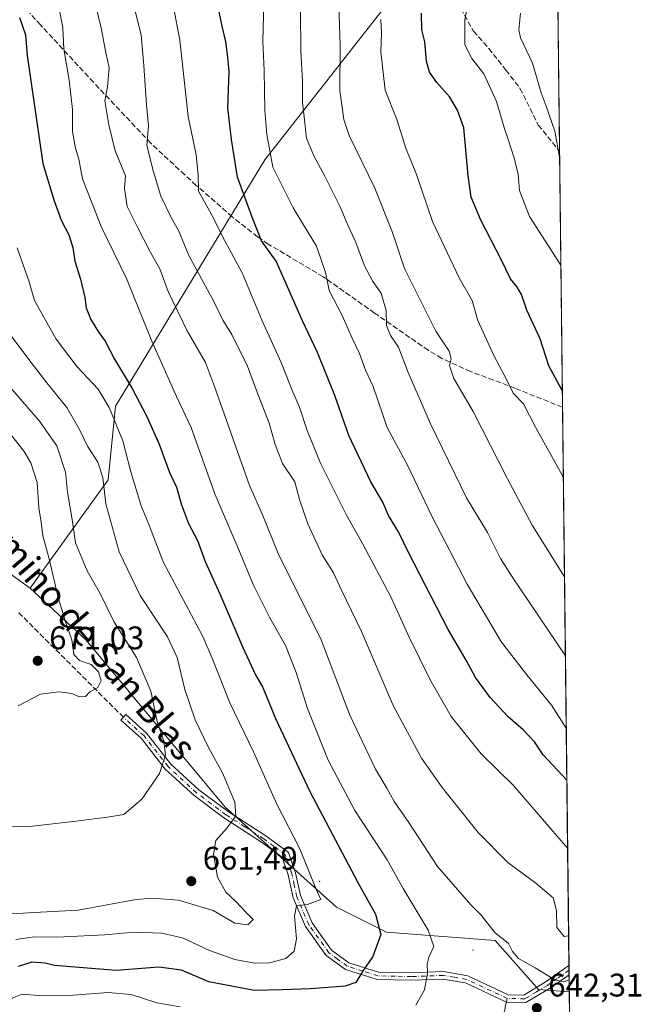
# Model space of a CAD drawing. Units: metres. Extents: x 576877 to 580333, y 4717291 to 4719643.
# Drawn here: x 580142 to 580333, y 4718159 to 4718461 of the extents above; entities that cross this region are included whole.
import ezdxf
from ezdxf.enums import TextEntityAlignment as Align

# ---------------------------------------------------------------- set-up
doc = ezdxf.new("R2010")
doc.units = ezdxf.units.M
doc.header["$MEASUREMENT"] = 0
doc.linetypes.add('DGN Style 3', pattern=[2.307223458686699, 1.648016756204785, -0.6592067024819142])
doc.linetypes.add('DGN Style 4', pattern=[2.6384748266838614, 1.318413404963828, -0.6592067024819142, 0.001648016756204785, -0.6592067024819142])
for name, color, linetype, lineweight in [('Arbolado forestal CxS', 92, 'Continuous', 0), ('Camino Cxs', 7, 'Continuous', 0), ('Camino eje', 30, 'DGN Style 4', 13), ('Centroide de Edificación ligera', 7, 'Continuous', 0), ('Comarca CxS', 21, 'Continuous', 0), ('Comunidad Autónoma CxS', 142, 'Continuous', 0), ('Curva de nivel maestra', 30, 'Continuous', 30), ('Curva de nivel normal', 30, 'Continuous', 0), ('Matorral CxS', 135, 'Continuous', 0), ('Municipio CxS', 4, 'Continuous', 0), ('Pastizal CxS', 92, 'Continuous', 0), ('Provincia CxS', 1, 'Continuous', 0), ('Punto de cota en terreno', 7, 'Continuous', 0), ('Rótulo de punto de cota en terreno', 7, 'Continuous', 0), ('Senda', 7, 'DGN Style 3', 0), ('Senda no paivmentada conexión', 7, 'DGN Style 3', 0), ('Texto cartográfico', 7, 'Continuous', 0)]:
    doc.layers.add(name, color=color, linetype=linetype, lineweight=lineweight)
doc.styles.add('Style-Arial', font='txt')

# ---------------------------------------------------------------- blocks, each defined once
blk = doc.blocks.new('5PATER')
at = {"layer": 'Pastizal CxS', "linetype": 'Continuous', "lineweight": 0}
h = blk.add_hatch(color=51, dxfattribs=at)
edge = h.paths.add_edge_path()
edge.add_ellipse((0, 0), major_axis=(-0.1095731443231308, -0.1110710700762829), ratio=0.9994222409660322, start_angle=0, end_angle=360)
blk = doc.blocks.new('*U17')
at = {"layer": 'Camino Cxs', "color": 7, "linetype": 'Continuous', "lineweight": 0}
for points in [[(580252.0500999996, 4718169.1801, 649.5911000000051), (580262.1101000002, 4718168.970100001, 647.417100000006), (580271.9600999998, 4718169.350099999, 645.2485000000015), (580279.4301000005, 4718168.0701, 643.436400000006), (580291.8101000004, 4718162.2601, 642.9342000000033), (580296.6401000004, 4718162.1501, 643.7899000000034), (580303.2100999998, 4718166.090100001, 643.8941000000051), (580310.4671, 4718171.208000001, 638.9762000000047), (580310.5000999998, 4718168.380100001, 640.3950999999943), (580304.4600999998, 4718164.170100001, 643.3723000000027), (580297.2500999998, 4718159.840100001, 643.2458000000044), (580291.2538999999, 4718159.984300001, 642.6189000000013), (580278.7401000002, 4718165.860099999, 643.3611999999994), (580271.8101000004, 4718167.040100001, 644.4196999999986), (580262.1300999997, 4718166.670100001, 646.5935000000027), (580251.6700999998, 4718166.9001, 648.7516000000032), (580241.8901000004, 4718169.960100001, 652.5103999999993), (580235.9901000002, 4718174.3301, 652.9018000000069), (580229.6401000004, 4718183.170100001, 654.4615999999951), (580225.8901000004, 4718191.9901, 655.6861000000063), (580224.3300999999, 4718199.0801, 656.9382000000041), (580222.4801000003, 4718204.4801, 657.1279000000068), (580216.1901000004, 4718209.110099999, 657.4925999999978), (580204.5800999999, 4718216.550100001, 660.9193999999989), (580195.4401000004, 4718223.350099999, 664.3812000000034), (580186.6201, 4718231.450099999, 665.366200000004), (580179.2100999998, 4718240.960100001, 667.8604999999952), (580173.0201000003, 4718246.540100001, 670.5295000000042), (580174.5601000004, 4718248.2501, 669.5198999999993), (580180.9001000002, 4718242.530099999, 667.1062999999995), (580188.3201000001, 4718233.0101, 664.7507999999943), (580196.9101, 4718225.120100001, 664.6781000000046), (580205.8800999997, 4718218.440099999, 660.5293999999994), (580217.4901000002, 4718211.0101, 657.3537000000069), (580224.4200999998, 4718205.9001, 656.4063000000025), (580226.5500999996, 4718199.700099999, 656.4309999999969), (580228.0800999999, 4718192.690099999, 655.5835999999981), (580231.6501000002, 4718184.300100001, 654.3678999999975), (580237.6401000004, 4718175.960100001, 653.3466999999946), (580242.9401000004, 4718172.040100001, 653.5319000000018)], [(580301.5459000003, 4718020.2553, 610.8524000000034), (580302.7119000005, 4718019.751499999, 610.423299999995), (580303.7993000001, 4718019.2049, 610.1533000000054), (580309.2600999996, 4718016.460100001, 609.224000000002), (580312.2901, 4718013.390100001, 608.1958000000013), (580312.3351999996, 4718009.596799999, 607.1184000000068), (580312.3300999999, 4718009.600099999, 607.1195000000008), (580307.8000999996, 4718014.450099999, 608.5972000000038), (580301.0701000001, 4718017.840100001, 610.130999999994), (580296.2500999998, 4718018.220100001, 611.2805999999982), (580285.8400999998, 4718017.600099999, 613.3215999999958), (580273.1700999998, 4718017.6801, 617.1628999999957), (580273.1901000004, 4718020.130100001, 617.4643000000069), (580285.7701000003, 4718020.050100001, 614.3842000000004), (580296.2801000001, 4718020.670100001, 612.4398999999976)]]:
    blk.add_polyline3d(points, close=True, dxfattribs=at)

msp = doc.modelspace()

# ---------------------------------------------------------------- linework, layer by layer
at = {"layer": 'Arbolado forestal CxS', "color": 92, "linetype": 'Continuous', "lineweight": 0}
for points in [[(579946.7556999996, 4718656.640699999, 728.6858999999968), (579948.0351, 4718653.860099999, 728.1500999999989), (579958.2547000004, 4718634.500299999, 724.6285000000062), (579967.5636999998, 4718617.419700001, 721.9064999999973), (579975.6139000002, 4718599.669500001, 719.3735000000015), (579985.6035000002, 4718577.6391, 715.3031999999948), (579993.6029000003, 4718551.5089, 712.5567000000011), (579998.8126999997, 4718537.5087, 710.306899999996), (580013.3021, 4718510.3685, 706.3920000000071), (580025.6913000002, 4718476.5681, 705.8375999999989), (580036.8907000005, 4718447.0779, 704.7543000000006), (580041.4704999998, 4718433.5777, 702.3650999999954), (580059.7597000003, 4718393.8073, 692.8747000000003), (580063.2901, 4718385.497300001, 691.4732999999978), (580063.2960999999, 4718385.484099999, 691.4749000000012), (580093.3517000005, 4718342.4485, 684.3647999999957), (580122.2133, 4718318.455900001, 677.5114999999934), (580125.9857000001, 4718300.6699, 675.4005000000034), (580145.1573000001, 4718287.014699999, 672.4278999999951)], [(580256.3161000004, 4718468.4549, 603.921100000007), (580217.1233000001, 4718418.477299999, 621.0647000000026), (580171.3923000004, 4718342.796499999, 654.1367000000029), (580169.0648999996, 4718320.252499999, 659.4186000000045), (580145.1573000001, 4718287.014699999, 672.4278999999951), (580125.9857000001, 4718300.6699, 675.4005000000034), (580122.2133, 4718318.455900001, 677.5114999999934), (580093.3517000005, 4718342.4485, 684.3647999999957), (580063.2960999999, 4718385.484099999, 691.4749000000012), (580063.2901, 4718385.497300001, 691.4732999999978), (580059.7597000003, 4718393.8073, 692.8747000000003), (580041.4704999998, 4718433.5777, 702.3650999999954), (580036.8907000005, 4718447.0779, 704.7543000000006), (580025.6913000002, 4718476.5681, 705.8375999999989)], [(580256.3161000004, 4718468.4549, 603.921100000007), (580217.1233000001, 4718418.477299999, 621.0647000000026), (580171.3923000004, 4718342.796499999, 654.1367000000029), (580169.0648999996, 4718320.252499999, 659.4186000000045), (580145.1573000001, 4718287.014699999, 672.4278999999951)]]:
    msp.add_polyline3d(points, dxfattribs=at)
at = {"layer": 'Camino Cxs', "color": 7, "linetype": 'Continuous', "lineweight": 0, "extrusion": (-0.005201022806166981, 0.4483979331022522, 0.8938189094841291), "elevation": 2113171.138770525, "flags": 128}
msp.add_lwpolyline([(-634994.4010339463, -4210604.474715702), (-634994.4010339463, -4210601.310774786)], dxfattribs=at)
at = {"layer": 'Camino Cxs', "color": 7, "linetype": 'Continuous', "lineweight": 0}
for points in [[(580310.4999000002, 4718168.380100001, 640.3950999999943), (580304.4600999998, 4718164.170100001, 643.3723000000027), (580297.2500999998, 4718159.840100001, 643.2458000000044), (580291.2538999999, 4718159.984300001, 642.6189000000013), (580278.7401000002, 4718165.860099999, 643.3611999999994), (580271.8101000004, 4718167.040100001, 644.4196999999986), (580262.1300999997, 4718166.670100001, 646.5935000000027), (580251.6700999998, 4718166.9001, 648.7516000000032), (580241.8901000004, 4718169.960100001, 652.5103999999993), (580235.9901000002, 4718174.3301, 652.9018000000069), (580229.6401000004, 4718183.170100001, 654.4615999999951), (580225.8901000004, 4718191.9901, 655.6861000000063), (580224.3300999999, 4718199.0801, 656.9382000000041), (580222.4801000003, 4718204.4801, 657.1279000000068), (580216.1901000004, 4718209.110099999, 657.4925999999978), (580204.5800999999, 4718216.550100001, 660.9193999999989), (580195.4401000004, 4718223.350099999, 664.3812000000034), (580186.6201, 4718231.450099999, 665.366200000004), (580179.2100999998, 4718240.960100001, 667.8604999999952), (580173.0201000003, 4718246.540100001, 670.5295000000042), (580174.5601000004, 4718248.2501, 669.5198999999993), (580180.9001000002, 4718242.530099999, 667.1062999999995), (580188.3201000001, 4718233.0101, 664.7507999999943), (580196.9101, 4718225.120100001, 664.6781000000046), (580205.8800999997, 4718218.440099999, 660.5293999999994), (580217.4901000002, 4718211.0101, 657.3537000000069), (580224.4200999998, 4718205.9001, 656.4063000000025), (580226.5500999996, 4718199.700099999, 656.4309999999969), (580228.0800999999, 4718192.690099999, 655.5835999999981), (580231.6501000002, 4718184.300100001, 654.3678999999975), (580237.6401000004, 4718175.960100001, 653.3466999999946), (580242.9401000004, 4718172.040100001, 653.5319000000018), (580252.0500999996, 4718169.1801, 649.5911000000051)], [(580252.0500999996, 4718169.1801, 649.5911000000051), (580262.1101000002, 4718168.970100001, 647.417100000006), (580271.9600999998, 4718169.350099999, 645.2485000000015), (580279.4301000005, 4718168.0701, 643.436400000006), (580291.8101000004, 4718162.2601, 642.9342000000033), (580296.6401000004, 4718162.1501, 643.7899000000034), (580303.2100999998, 4718166.090100001, 643.8941000000051), (580310.4671, 4718171.207900001, 638.9762999999948)]]:
    msp.add_polyline3d(points, dxfattribs=at)
at = {"layer": 'Camino eje', "color": 30, "linetype": 'DGN Style 4', "lineweight": 13}
for points in [[(580291.5401, 4718161.120100001, 642.7752999999939), (580279.0850999998, 4718166.965100001, 643.4156999999977), (580275.3501000004, 4718167.6051, 643.9520000000048), (580271.8850999996, 4718168.1951, 644.7829999999958), (580262.1201, 4718167.8201, 646.8209000000061), (580257.0900999998, 4718167.925100001, 648.5948000000062), (580251.8601000002, 4718168.040100001, 649.023199999996), (580247.3051000005, 4718169.470100001, 650.7880000000005), (580242.4151, 4718171.0001, 653.1420999999973), (580239.4650999998, 4718173.1851, 653.0348999999987), (580236.8151000004, 4718175.145099999, 653.1000000000058), (580230.6451000003, 4718183.735099999, 654.4054999999935), (580226.9851000002, 4718192.340100001, 655.6273999999976), (580226.2050999999, 4718195.8851, 656.3200999999972), (580225.4401000004, 4718199.390100001, 656.6913000000059), (580224.5151000004, 4718202.090100001, 656.8521000000037), (580223.4501, 4718205.190099999, 656.7657999999938), (580219.9851000002, 4718207.745100001, 656.8974000000017), (580216.8400999998, 4718210.0601, 657.422900000005), (580211.0351, 4718213.7751, 659.0966999999946), (580205.2301000003, 4718217.495100001, 660.6996999999974), (580200.7451, 4718220.835100001, 662.1448999999993), (580196.1750999996, 4718224.235099999, 664.5124999999971), (580187.4700999996, 4718232.2301, 664.9419000000053), (580180.0551000005, 4718241.745100001, 667.4673999999941), (580173.7901, 4718247.395099999, 669.9658999999956)], [(580310.4834000003, 4718169.7939, 639.6849999999977), (580306.8551000003, 4718167.235099999, 641.380999999994), (580303.8350999998, 4718165.130100001, 643.5883000000031), (580300.5500999996, 4718163.1601, 644.1147999999957), (580296.9451000001, 4718160.995100001, 643.5285000000003), (580291.5401, 4718161.120100001, 642.7752999999939)]]:
    msp.add_polyline3d(points, dxfattribs=at)
at = {"layer": 'Centroide de Edificación ligera', "color": 7, "linetype": 'Continuous', "lineweight": 0}
for p in [(580185, 4718249, 665.5350000000036), (580234, 4718197, 654.3494999999966), (580281, 4718176, 644.0550999999978)]:
    msp.add_point(p, dxfattribs=at)
at = {"layer": 'Comarca CxS', "color": 21, "linetype": 'Continuous', "lineweight": 0, "flags": 128}
msp.add_lwpolyline([(579221.740576294, 4717317.626490691), (576902.280000579, 4717291.329982792), (576892.5185902076, 4718172.722092142), (576880.7835002692, 4719232.324678169), (576876.6600005792, 4719604.649982771), (578642.6998059553, 4719624.652892071), (580293.4500006052, 4719643.349982771), (580301.451935123, 4718951.104842116), (580317.1208768382, 4717595.589030537), (580320.1900006047, 4717330.079982796)], close=True, dxfattribs=at)
at = {"layer": 'Comunidad Autónoma CxS', "color": 142, "linetype": 'Continuous', "lineweight": 0, "flags": 128}
msp.add_lwpolyline([(579221.740576294, 4717317.626490691), (576902.280000579, 4717291.329982792), (576892.5185902076, 4718172.722092142), (576880.7835002692, 4719232.324678169), (576876.6600005792, 4719604.649982771), (578642.6998059553, 4719624.652892071), (580293.4500006052, 4719643.349982771), (580301.451935123, 4718951.104842116), (580317.1208768382, 4717595.589030537), (580320.1900006047, 4717330.079982796)], close=True, dxfattribs=at)
at = {"layer": 'Curva de nivel maestra', "color": 30, "linetype": 'Continuous', "lineweight": 30, "flags": 128}
for points, elevation in [([(580309.8096000003, 4718228.082000001), (580302.5, 4718235.9001), (580299.8799999999, 4718239.850099999), (580296.4299999997, 4718243.550100001), (580291.7800000003, 4718247.5601), (580286.3200000003, 4718253.440099999), (580281.7400000002, 4718259.5801), (580278.9199999999, 4718264.860099999), (580273.3700000001, 4718274.360099999), (580261.2000000002, 4718297.9801), (580258.1799999997, 4718304.290100001), (580255.0800000001, 4718309.280099999), (580253.3300000001, 4718313.440099999), (580249.7100000001, 4718319.670100001), (580242.9199999999, 4718333.8101), (580238.6500000004, 4718346.130100001), (580233.3399999999, 4718359.290100001), (580228.7000000002, 4718368.9801), (580220.6600000003, 4718387.390100001), (580216.0999999996, 4718393.620100001), (580213.2800000003, 4718400.800100001), (580208.7599999999, 4718413.090100001), (580206.9900000002, 4718424.720100001), (580205.8600000005, 4718434.390100001), (580206.2199999997, 4718445.610099999), (580205.75, 4718450.800100001), (580205.25, 4718454.670100001), (580204.0300000003, 4718459.460100001), (580202.3899999997, 4718467.8101)], 625), ([(580308.4271999998, 4718347.6779), (580304.29, 4718355.2401), (580301.6100000005, 4718363.470100001), (580297.5, 4718372.3301), (580295.9500000002, 4718377.110099999), (580294.4800000004, 4718379.600099999), (580292.4800000004, 4718381.880100001), (580289.7100000001, 4718387.8201), (580283.3799999999, 4718399.880100001), (580280.4600000001, 4718406.970100001), (580279.54, 4718413.6501), (580278.1900000004, 4718428.280099999), (580276.29, 4718433.720100001), (580273.9500000002, 4718437.710100001), (580269.9299999997, 4718442.170100001), (580267.6500000004, 4718445.3101), (580266.7599999999, 4718448.6601), (580266.2000000002, 4718454.600099999), (580265.3499999996, 4718458.3101), (580265.2100000001, 4718463.460100001)], 600), ([(580141.9299999997, 4718462.0601), (580143.7300000004, 4718456.8201), (580144.2999999998, 4718450.4801), (580149.0800000001, 4718417.2601), (580152.4100000003, 4718406.170100001), (580154.6399999997, 4718399.890100001), (580157.0300000003, 4718395.440099999), (580158.2800000003, 4718391.540100001), (580158.8799999999, 4718387.300100001), (580160.6600000003, 4718381.780099999), (580161.9000000004, 4718376.1601), (580162.3099999996, 4718373.0701), (580163.79, 4718369.4001), (580166.0199999996, 4718365.720100001), (580168.2000000002, 4718362.780099999), (580171.04, 4718357.280099999), (580176.4199999999, 4718348.300100001), (580180.8899999997, 4718339.9101), (580184.7199999997, 4718331.140100001), (580187.9100000003, 4718322.460100001), (580190.1200000001, 4718318.040100001), (580191.5999999996, 4718312.5701), (580193.7000000002, 4718306.800100001), (580196.5, 4718301.5801), (580198.8399999999, 4718295.140100001), (580203.3799999999, 4718285.2401), (580210.4100000003, 4718268.790100001), (580214.29, 4718260.4001), (580216.5199999996, 4718256.4901), (580220.4299999997, 4718246.9801), (580231, 4718224.6501), (580245.6500000004, 4718196.640100001), (580251.0700000003, 4718186.9901), (580252.7199999997, 4718180.720100001), (580250.2699999996, 4718173.9901), (580247.1299999999, 4718169.4101), (580245.1200000001, 4718166.0101), (580241.7999999998, 4718164.880100001), (580231.2199999997, 4718164.050100001), (580222.5300000003, 4718163.700099999), (580213.9000000004, 4718163.530099999), (580200.0300000003, 4718166.220100001), (580191.5999999996, 4718169.780099999), (580184.7000000002, 4718170.690099999), (580171.5899999999, 4718169.640100001), (580152.6299999999, 4718171.2601), (580149.8099999996, 4718171.970100001), (580145.6799999997, 4718172.2501), (580141.4800000004, 4718170.920100001)], 650)]:
    msp.add_lwpolyline(points, dxfattribs=dict(at, elevation=elevation))
at = {"layer": 'Curva de nivel normal', "color": 30, "linetype": 'Continuous', "lineweight": 0, "flags": 128}
for points, elevation in [([(580310.5171999997, 4718166.8685), (580308.9299999997, 4718166.2501), (580306.0800000001, 4718166.790100001), (580300.0700000003, 4718170.540100001), (580294.9400000004, 4718173.3301), (580293.1799999997, 4718175.4901), (580291.9400000004, 4718177.940099999), (580287.7599999999, 4718181.380100001), (580283.5099999999, 4718186.6801), (580280.4000000004, 4718189.870100001), (580270.0999999996, 4718201.5601), (580261.29, 4718215.0801), (580256.79, 4718221.5701), (580254.5599999996, 4718225.590100001), (580251.0899999999, 4718231.460100001), (580243.2699999996, 4718247.9901), (580234.4699999997, 4718271.130100001), (580221.2999999998, 4718297.630100001), (580216.4199999999, 4718309.4801), (580212.4400000004, 4718318.4801), (580201.7400000002, 4718348.870100001), (580198.9699999997, 4718356.220100001), (580193.3499999996, 4718366.0101), (580187.5199999996, 4718378.0601), (580184.9900000002, 4718385.020099999), (580182.0300000003, 4718390.1601), (580177.9800000004, 4718397.960100001), (580174.9699999997, 4718404.120100001), (580174.0700000003, 4718409.7601), (580174.4699999997, 4718413.5601), (580171.2100000001, 4718421.1601), (580169.2699999996, 4718429.130100001), (580168.0999999996, 4718436.5001), (580168.8600000005, 4718440.8201), (580169.4400000004, 4718446.800100001), (580168.4400000004, 4718451.2601), (580166.9800000004, 4718458.920100001), (580162.1399999997, 4718478.6501)], 640), ([(580151.7300000004, 4718477.370100001), (580155.25, 4718458.9801), (580155.4600000001, 4718452.4801), (580157.1900000004, 4718442.850099999), (580158.1200000001, 4718433.880100001), (580158.1699999999, 4718427.130100001), (580159.0700000003, 4718421.970100001), (580160.0999999996, 4718418.6601), (580161.25, 4718412.590100001), (580166.9100000003, 4718398.0001), (580174.7599999999, 4718382.0701), (580182.5499999998, 4718362.770099999), (580190.0800000001, 4718345.840100001), (580194.5700000003, 4718336.340100001), (580201.8300000001, 4718315.9801), (580209.1699999999, 4718298.800100001), (580213.6200000001, 4718288.110099999), (580218.5700000003, 4718278.0801), (580223.4699999997, 4718269.450099999), (580226.8200000003, 4718261.0801), (580230.2300000004, 4718250.110099999), (580236.5599999996, 4718234.210100001), (580244.79, 4718218.780099999), (580254.7199999997, 4718203.690099999), (580259.5800000001, 4718194.850099999), (580267.2599999999, 4718182.020099999), (580269, 4718177.0801), (580267.4900000002, 4718173.8201), (580266.9299999997, 4718171.7401), (580267.0300000003, 4718168.8201), (580266.1900000004, 4718163.7401), (580263.4699999997, 4718159.0601)], 645), ([(580310.0508000003, 4718207.215299999), (580293.4699999997, 4718226.4001), (580283.5, 4718236.120100001), (580274.3200000003, 4718247.640100001), (580267.79, 4718259.100099999), (580261.4199999999, 4718271.9301), (580255.7599999999, 4718284.530099999), (580247.25, 4718300.4901), (580242.0999999996, 4718309.590100001), (580234.2699999996, 4718325.4001), (580230.1100000005, 4718335.340100001), (580227.8499999996, 4718342.4901), (580225.4900000002, 4718348.0001), (580222.1799999997, 4718356.2401), (580216.3499999996, 4718369.040100001), (580210.2100000001, 4718383.800100001), (580204.8499999996, 4718393.600099999), (580200.6699999999, 4718401.840100001), (580196.8300000001, 4718408.8301), (580196.7100000001, 4718413.720100001), (580196.1100000005, 4718419.920100001), (580193.6699999999, 4718431.720100001), (580191.1100000005, 4718455.200099999), (580187.25, 4718475.670100001)], 630), ([(580307.9833000004, 4718386.081599999), (580298.4000000004, 4718401.0601), (580295.3300000001, 4718409.020099999), (580294.8499999996, 4718413.920100001), (580293.7000000002, 4718419.090100001), (580290.5499999998, 4718428.390100001), (580288.1900000004, 4718436.380100001), (580284.3600000005, 4718444.8101), (580280.6600000003, 4718449.5101), (580278.5300000003, 4718453.7301), (580278.4699999997, 4718461.390100001), (580281.1600000003, 4718475.390100001)], 595), ([(580310.3622000003, 4718180.279999999), (580308.9900000002, 4718180.110099999), (580306.7800000003, 4718182.870100001), (580306.5899999999, 4718188.090100001), (580305.6500000004, 4718191.970100001), (580300.3399999999, 4718196.460100001), (580291.7300000004, 4718202.850099999), (580282.5899999999, 4718212.0101), (580271.5199999996, 4718225.8301), (580265.2199999997, 4718234.850099999), (580256.54, 4718250.9901), (580246.7699999996, 4718273.7301), (580240.6600000003, 4718286.360099999), (580238.2000000002, 4718291.710100001), (580234.7400000002, 4718297.2601), (580230.3099999996, 4718306.720100001), (580227.8200000003, 4718314.210100001), (580226.3300000001, 4718319.5801), (580222.6299999999, 4718325.270099999), (580220.3099999996, 4718331.0801), (580218.5199999996, 4718337.620100001), (580214.5800000001, 4718347.6801), (580211.8200000003, 4718355.100099999), (580207, 4718364.840100001), (580204.3300000001, 4718369.280099999), (580201.5199999996, 4718374.9301), (580193.8600000005, 4718389.110099999), (580190.7000000002, 4718396.780099999), (580188.4500000002, 4718400.700099999), (580185.2800000003, 4718407.3101), (580183.0499999998, 4718414.7501), (580180.9199999999, 4718422.850099999), (580181.5, 4718428.880100001), (580180.8700000001, 4718435.280099999), (580180.0599999996, 4718447.4001), (580179.2599999999, 4718456.6801), (580176.1500000004, 4718469.140100001)], 635), ([(580309.6254000004, 4718244.017100001), (580305.0599999996, 4718251.050100001), (580297.5700000003, 4718260.4001), (580289.7599999999, 4718270.4001), (580279.2800000003, 4718288.2301), (580268.5099999999, 4718308.890100001), (580261.0300000003, 4718324.5701), (580254.6600000003, 4718336.300100001), (580250.4000000004, 4718348.840100001), (580248.0899999999, 4718353.870100001), (580246.2199999997, 4718359.0001), (580243.9299999997, 4718363.700099999), (580240.8399999999, 4718370.620100001), (580236.8600000005, 4718378.300100001), (580235.7599999999, 4718383.860099999), (580233.0499999998, 4718391.940099999), (580225.8099999996, 4718403.7301), (580219.6699999999, 4718416.1801), (580217.7300000004, 4718426.170100001), (580217.1399999997, 4718433.520099999), (580216.9900000002, 4718445.850099999), (580216.5999999996, 4718454.880100001), (580216.8499999996, 4718466.5801)], 620), ([(580309.369, 4718266.202299999), (580293.04, 4718290.4901), (580289.4299999997, 4718296.1501), (580285.5199999996, 4718304.120100001), (580279, 4718314.770099999), (580267.9900000002, 4718337.4101), (580261.1100000005, 4718353.220100001), (580258.1799999997, 4718360.940099999), (580255.7599999999, 4718364.520099999), (580254.5, 4718367.610099999), (580254.4100000003, 4718372.190099999), (580252.8300000001, 4718377.4901), (580250.3200000003, 4718381.0701), (580247.7599999999, 4718385.950099999), (580245.0599999996, 4718393.020099999), (580242.4000000004, 4718398.9001), (580240.1399999997, 4718404.1801), (580235.5800000001, 4718413.390100001), (580232.2400000002, 4718419.670100001), (580229.9600000001, 4718425.0601), (580229.1900000004, 4718431.5801), (580228.7400000002, 4718436.0001), (580228.7100000001, 4718442.5001), (580228.1600000003, 4718451.860099999), (580228.1500000004, 4718464.1601)], 615), ([(580309.0881000003, 4718290.503699999), (580299.1799999997, 4718306.3101), (580291.5899999999, 4718320.520099999), (580281.0800000001, 4718341.190099999), (580275.0999999996, 4718351.3301), (580273.79, 4718355.3201), (580274.3499999996, 4718357.4001), (580273.6799999997, 4718359.7601), (580269.6299999999, 4718365.9101), (580259.9900000002, 4718385.090100001), (580256.3200000003, 4718396.1601), (580250.9500000002, 4718409.700099999), (580243.0599999996, 4718425.940099999), (580241.4400000004, 4718430.7601), (580240.1399999997, 4718439.6801), (580240.2999999998, 4718453.520099999), (580239.9000000004, 4718466.0701)], 610), ([(580295.5599999996, 4718463.460100001), (580295.0800000001, 4718458.370100001), (580295.5899999999, 4718455.9101), (580299.3200000003, 4718448.090100001), (580301.8899999997, 4718438.9901), (580303.5, 4718434.890100001), (580306.0800000001, 4718427.280099999), (580307.6003999999, 4718419.207000001)], 590), ([(580308.7361000003, 4718320.9571), (580300.1600000003, 4718336.370100001), (580296.4800000004, 4718343.590100001), (580293.2999999998, 4718346.860099999), (580291.0599999996, 4718351.4001), (580287.3499999996, 4718358.590100001), (580282.4600000001, 4718369.1601), (580280.7599999999, 4718375.2601), (580276.7999999998, 4718382.2601), (580268.5999999996, 4718399.530099999), (580263.7000000002, 4718413.920100001), (580260.4699999997, 4718422.020099999), (580257.6600000003, 4718430.7601), (580254.0800000001, 4718439.8201), (580252.7300000004, 4718451.590100001), (580252.9800000004, 4718457.420100001), (580252.79, 4718461.530099999)], 605), ([(580141.1900000004, 4718391.380100001), (580144.8899999997, 4718381.030099999), (580146.5300000003, 4718375.300100001), (580153.1100000005, 4718363.450099999), (580159.5599999996, 4718354.890100001), (580166.0199999996, 4718348.020099999), (580169.4600000001, 4718342.450099999), (580173.6399999997, 4718332.1801), (580176.0599999996, 4718322.7401), (580179.1200000001, 4718312.5801), (580181.7999999998, 4718306.050100001), (580186.0199999996, 4718295.120100001), (580198.1200000001, 4718272.200099999), (580201.0300000003, 4718265.5001), (580206.4400000004, 4718251.770099999), (580213.7000000002, 4718236.8301), (580220.8899999997, 4718220.7501), (580227.9000000004, 4718207.020099999), (580232.8200000003, 4718194.890100001), (580234.3899999997, 4718191.4801), (580230.29, 4718189.890100001), (580226.9199999999, 4718189.5101), (580226.2999999998, 4718186.340100001), (580226.9299999997, 4718179.420100001), (580226.1600000003, 4718175.590100001), (580223.6299999999, 4718173.390100001), (580218.6299999999, 4718172.0601), (580213.9699999997, 4718171.960100001), (580207.9800000004, 4718173.0801), (580200.1900000004, 4718175.860099999), (580191.9400000004, 4718179.690099999), (580185.5, 4718181.1601), (580177.1299999999, 4718181.420100001), (580168.0599999996, 4718180.6601), (580153.3099999996, 4718179.960100001), (580146.5300000003, 4718179.9801), (580140.7599999999, 4718179.2401)], 655), ([(580134.3600000005, 4718186.800100001), (580146.4100000003, 4718187.4801), (580159.9000000004, 4718188.1801), (580177.7100000001, 4718191.450099999), (580182.6200000001, 4718191.890100001), (580190.6799999997, 4718191.270099999), (580201.3499999996, 4718188.0601), (580207.9699999997, 4718184.210100001), (580211.9699999997, 4718183.720100001), (580213.5499999998, 4718185.3101), (580211.5599999996, 4718187.3301), (580208.2300000004, 4718190.850099999), (580205.25, 4718193.7301), (580202.6900000004, 4718198.3101), (580201.4000000004, 4718205.3301), (580202.0999999996, 4718209.550100001), (580205.6100000005, 4718213.4101), (580208.2800000003, 4718217.1601), (580207.9800000004, 4718221.350099999), (580204.1799999997, 4718230.340100001), (580199.9600000001, 4718237.920100001), (580195.7999999998, 4718246.590100001), (580192.6299999999, 4718255.920100001), (580190.2999999998, 4718265.700099999), (580187.2800000003, 4718272.040100001), (580178.9400000004, 4718284.700099999), (580172.4800000004, 4718298.200099999), (580168.3499999996, 4718312.880100001), (580167.4600000001, 4718320.960100001), (580165.9600000001, 4718325.690099999), (580162.7199999997, 4718330.540100001), (580160.3399999999, 4718335.720100001), (580156.3899999997, 4718342.420100001), (580150.25, 4718350.020099999), (580145.5300000003, 4718356.2501), (580138.9800000004, 4718364.890100001)], 660), ([(580137.6200000001, 4718350.340100001), (580148.0199999996, 4718338.2501), (580153.3200000003, 4718330.6601), (580155.9900000002, 4718322.5701), (580156.6600000003, 4718316.4301), (580158.0199999996, 4718308.120100001), (580159.0999999996, 4718300.870100001), (580162.6500000004, 4718292.290100001), (580166.79, 4718285.120100001), (580170.8399999999, 4718276.7301), (580177.75, 4718265.7401), (580182.1699999999, 4718255.4101), (580184.1299999999, 4718246.110099999), (580186.2000000002, 4718240.040100001), (580186.7400000002, 4718235.7401), (580184.8700000001, 4718230.1501), (580179.4699999997, 4718222.280099999), (580173.9100000003, 4718217.550100001), (580168.9500000002, 4718216.7301), (580159.2199999997, 4718215.5001), (580144.1699999999, 4718213.770099999), (580129.29, 4718214.4001)], 665), ([(580141.5300000003, 4718250.880100001), (580148.3600000005, 4718254.4301), (580153.9699999997, 4718255.210100001), (580157.9699999997, 4718254.6601), (580160.2999999998, 4718253.640100001), (580162.1100000005, 4718253.7401), (580163.5300000003, 4718255.220100001), (580165.9400000004, 4718256.4901), (580166.9600000001, 4718258.550100001), (580166.1299999999, 4718261.300100001), (580163.8799999999, 4718263.5601), (580160.2699999996, 4718264.840100001), (580158.5499999998, 4718266.600099999), (580158.0099999999, 4718271.1801), (580156.25, 4718276.0101), (580153.7699999996, 4718284.100099999), (580151.04, 4718295.9901), (580149.0199999996, 4718303.0701), (580148.5599999996, 4718307.300100001), (580147.8799999999, 4718311.6501), (580147.29, 4718319.4001), (580145.3799999999, 4718325.4301), (580143.2999999998, 4718328.970100001), (580133.3700000001, 4718341.4101)], 670), ([(580191.1799999997, 4718158.5601), (580184.0199999996, 4718159.800100001), (580176.1799999997, 4718162.300100001), (580169.0800000001, 4718162.940099999), (580158.3600000005, 4718162.120100001), (580147.9699999997, 4718162.030099999), (580142.7199999997, 4718162.370100001), (580139.6799999997, 4718161.2401), (580134.8300000001, 4718158.0001)], 645)]:
    msp.add_lwpolyline(points, dxfattribs=dict(at, elevation=elevation))
at = {"layer": 'Matorral CxS', "color": 135, "linetype": 'Continuous', "lineweight": 0, "extrusion": (-0.0001721310869054464, 0.01489138839390497, 0.9998891023121469), "elevation": 70753.84612483362, "flags": 128}
msp.add_lwpolyline([(580305.604804389, 4718069.375478012), (580307.6714627084, 4717890.604755402)], dxfattribs=at)
at = {"layer": 'Matorral CxS', "color": 135, "linetype": 'Continuous', "lineweight": 0, "extrusion": (-0.001567614731406499, 0.1356075624928794, 0.9907613898304645), "elevation": 639528.3937264135, "flags": 128}
msp.add_lwpolyline([(-634809.8098786394, -4667791.211872994), (-634809.8098786394, -4667711.900799132)], dxfattribs=at)
at = {"layer": 'Matorral CxS', "color": 135, "linetype": 'Continuous', "lineweight": 0, "extrusion": (-0.002444004420121649, 0.2114280418354156, 0.9773905104757444), "elevation": 996758.7769353237, "flags": 128}
msp.add_lwpolyline([(-634807.8003430228, -4604672.132431183), (-634807.8003430228, -4604496.844311001)], dxfattribs=at)
at = {"layer": 'Matorral CxS', "color": 135, "linetype": 'Continuous', "lineweight": 0, "extrusion": (-0.00377883522160254, 0.3278081541375675, 0.9447367540671258), "elevation": 1545064.629818552, "flags": 128}
msp.add_lwpolyline([(-634657.4034843266, -4450605.066946527), (-634657.4034843264, -4450603.570133853)], dxfattribs=at)
at = {"layer": 'Matorral CxS', "color": 135, "linetype": 'Continuous', "lineweight": 0, "extrusion": (-0.00380579660701781, 0.3280875127322759, 0.9446396666990726), "elevation": 1546366.983159281, "flags": 128}
msp.add_lwpolyline([(-634998.265548997, -4450102.608339121), (-634998.265548997, -4450101.111583092)], dxfattribs=at)
at = {"layer": 'Matorral CxS', "color": 135, "linetype": 'Continuous', "lineweight": 0, "extrusion": (-0.004451029776172442, 0.3856780835848575, 0.9226226770333815), "elevation": 1817700.494383835, "flags": 128}
msp.add_lwpolyline([(-634719.6226384775, -4346374.289050919), (-634719.6226384775, -4346368.559783565)], dxfattribs=at)
at = {"layer": 'Matorral CxS', "color": 135, "linetype": 'Continuous', "lineweight": 0, "extrusion": (-0.004355718227534876, 0.3766454674361258, 0.9263472456797963), "elevation": 1775140.835859856, "flags": 128}
msp.add_lwpolyline([(-634831.3304018582, -4363907.416401454), (-634831.3304018582, -4363901.357792998)], dxfattribs=at)
at = {"layer": 'Matorral CxS', "color": 135, "linetype": 'Continuous', "lineweight": 0}
for points in [[(580304.2516999999, 4718708.8946, 582.9180999999953), (580310.5608999999, 4718163.094500001, 640.9701999999961), (580301.1325000003, 4718163.8301, 640.7884000000049), (580287.7773000002, 4718178.867900001, 640.0697999999975), (580254.5000999998, 4718181.4279, 649.5519999999962), (580239.1413000004, 4718189.1077, 653.8901000000042), (580205.0116999998, 4718219.825300001, 660.9603999999963), (580162.3497000001, 4718271.022299999, 668.6750999999931), (580145.1573000001, 4718287.014699999, 672.4278999999951), (580169.0648999996, 4718320.252499999, 659.4186000000045), (580171.3923000004, 4718342.796499999, 654.1367000000029), (580217.1233000001, 4718418.477299999, 621.0647000000026), (580256.3161000004, 4718468.4549, 603.921100000007)], [(579946.7556999996, 4718656.640699999, 728.6858999999968), (579948.0351, 4718653.860099999, 728.1500999999989), (579958.2547000004, 4718634.500299999, 724.6285000000062), (579967.5636999998, 4718617.419700001, 721.9064999999973), (579975.6139000002, 4718599.669500001, 719.3735000000015), (579985.6035000002, 4718577.6391, 715.3031999999948), (579993.6029000003, 4718551.5089, 712.5567000000011), (579998.8126999997, 4718537.5087, 710.306899999996), (580013.3021, 4718510.3685, 706.3920000000071), (580025.6913000002, 4718476.5681, 705.8375999999989), (580036.8907000005, 4718447.0779, 704.7543000000006), (580041.4704999998, 4718433.5777, 702.3650999999954), (580059.7597000003, 4718393.8073, 692.8747000000003), (580063.2901, 4718385.497300001, 691.4732999999978), (580063.2960999999, 4718385.484099999, 691.4749000000012), (580093.3517000005, 4718342.4485, 684.3647999999957), (580122.2133, 4718318.455900001, 677.5114999999934), (580125.9857000001, 4718300.6699, 675.4005000000034), (580145.1573000001, 4718287.014699999, 672.4278999999951)], [(580025.6913000002, 4718476.5681, 705.8375999999989), (580036.8907000005, 4718447.0779, 704.7543000000006), (580041.4704999998, 4718433.5777, 702.3650999999954), (580059.7597000003, 4718393.8073, 692.8747000000003), (580063.2901, 4718385.497300001, 691.4732999999978), (580063.2960999999, 4718385.484099999, 691.4749000000012), (580093.3517000005, 4718342.4485, 684.3647999999957), (580122.2133, 4718318.455900001, 677.5114999999934), (580125.9857000001, 4718300.6699, 675.4005000000034), (580145.1573000001, 4718287.014699999, 672.4278999999951), (580162.3497000001, 4718271.022299999, 668.6750999999931), (580205.0116999998, 4718219.825300001, 660.9603999999963), (580239.1413000004, 4718189.1077, 653.8901000000042), (580254.5000999998, 4718181.4279, 649.5519999999962), (580287.7773000002, 4718178.867900001, 640.0697999999975), (580301.1325000003, 4718163.8301, 640.7884000000049), (580310.5608999999, 4718163.094500001, 640.9701999999961), (580310.8839999996, 4718135.138, 638.7473000000027)], [(580256.3161000004, 4718468.4549, 603.921100000007), (580217.1233000001, 4718418.477299999, 621.0647000000026), (580171.3923000004, 4718342.796499999, 654.1367000000029), (580169.0648999996, 4718320.252499999, 659.4186000000045), (580145.1573000001, 4718287.014699999, 672.4278999999951)], [(580145.1573000001, 4718287.014699999, 672.4278999999951), (580162.3497000001, 4718271.022299999, 668.6750999999931), (580205.0116999998, 4718219.825300001, 660.9603999999963), (580239.1413000004, 4718189.1077, 653.8901000000042), (580254.5000999998, 4718181.4279, 649.5519999999962), (580287.7773000002, 4718178.867900001, 640.0697999999975), (580301.1325000003, 4718163.8301, 640.7884000000049), (580310.5608999999, 4718163.094500001, 640.9701999999961)]]:
    msp.add_polyline3d(points, dxfattribs=at)
at = {"layer": 'Municipio CxS', "color": 4, "linetype": 'Continuous', "lineweight": 0, "flags": 128}
msp.add_lwpolyline([(580301.451935123, 4718951.104842116), (580317.1208768382, 4717595.589030537)], dxfattribs=at)
at = {"layer": 'Provincia CxS', "color": 1, "linetype": 'Continuous', "lineweight": 0, "flags": 128}
msp.add_lwpolyline([(579221.740576294, 4717317.626490691), (576902.280000579, 4717291.329982792), (576892.5185902076, 4718172.722092142), (576880.7835002692, 4719232.324678169), (576876.6600005792, 4719604.649982771), (578642.6998059553, 4719624.652892071), (580293.4500006052, 4719643.349982771), (580301.451935123, 4718951.104842116), (580317.1208768382, 4717595.589030537), (580320.1900006047, 4717330.079982796)], close=True, dxfattribs=at)
at = {"layer": 'Senda', "color": 7, "linetype": 'DGN Style 3', "lineweight": 0}
for points in [[(580308.4868000001, 4718342.521400001, 603.5599999999977), (580293.8501000004, 4718348.4001, 606.8931000000011), (580280.2500999998, 4718353.4801, 608.2737000000052), (580271.4501, 4718357.5001, 610.8410000000003), (580267.2901, 4718359.9901, 611.7341000000015), (580250.8400999998, 4718371.4101, 616.2902000000031), (580235.0900999998, 4718382.540100001, 620.5277999999962), (580218.2301000003, 4718392.5801, 624.5347000000038), (580214.9401000004, 4718394.850099999, 626.1578000000009), (580207.1300999997, 4718400.9901, 630.5559000000068), (580196.1501000002, 4718410.600099999, 634.8473999999987), (580192.5900999998, 4718413.8101, 636.0559999999969), (580182.1501000002, 4718423.5701, 636.4716999999946), (580164.5900999998, 4718442.220100001, 642.5056999999942), (580148.3701, 4718459.8301, 651.9073000000062), (580145.0500999996, 4718463.4301, 653.1404999999941)], [(580277.2515000004, 4718464.831300001, 600.1426999999967), (580281.2203000002, 4718457.8861, 596.7088999999978), (580285.8504999997, 4718452.5943, 595.3631000000023), (580291.1420999998, 4718445.979699999, 594.9324000000051), (580295.4414999997, 4718440.3573, 594.3993000000046), (580301.0641000001, 4718429.112500001, 598.2087999999932), (580307.5784999998, 4718421.094500001, 593.719299999997)], [(580141.6601, 4718279.4801, 673.9415000000008), (580173.7901, 4718247.395099999, 669.9658999999956)], [(580245.7521000003, 4718133.683900001, 636.7436000000016), (580256.5471000001, 4718133.048900001, 636.295100000003), (580260.5159, 4718133.842700001, 636.8935999999958), (580263.5321000004, 4718135.5889, 637.4753000000055), (580266.5484999996, 4718137.493899999, 637.6493000000046), (580270.5170999998, 4718138.128900001, 638.1356999999989), (580272.8985000001, 4718138.4465, 638.4146999999939), (580275.4385000002, 4718139.3989, 638.8322000000044), (580278.6135, 4718141.938899999, 639.125199999995), (580282.2647000002, 4718145.1139, 639.6125000000029), (580285.1222999999, 4718149.082699999, 640.7131999999983), (580289.0909000002, 4718154.162699999, 641.840200000006), (580290.8372999998, 4718157.4965, 642.2728000000062), (580290.9959000006, 4718159.083900001, 642.4967999999935), (580291.2538999999, 4718159.984300001, 642.6189000000013)]]:
    msp.add_polyline3d(points, dxfattribs=at)
at = {"layer": 'Senda no paivmentada conexión', "color": 7, "linetype": 'DGN Style 3', "lineweight": 0, "extrusion": (-0.03233925114407772, -0.1283400469931638, 0.9912028072867999), "elevation": -623658.0930452152, "flags": 128}
msp.add_lwpolyline([(-590148.0984550281, 4675526.472455352), (-590148.0984550281, 4675527.654154569)], dxfattribs=at)

# ---------------------------------------------------------------- block references
at = {"layer": 'Camino Cxs', "color": 7, "linetype": 'Continuous', "lineweight": 0}
msp.add_blockref('*U17', (0, 0), dxfattribs=at)
at = {"layer": 'Punto de cota en terreno', "color": 7, "linetype": 'Continuous', "lineweight": 0, "xscale": 10, "yscale": 10, "zscale": 10}
for p in [(580147.5, 4718264.720000001, 671.029999999999), (580194.5999999996, 4718197.100000001, 661.4900000000052), (580300.5899999999, 4718158.17, 642.3099999999977)]:
    msp.add_blockref('5PATER', p, dxfattribs=at)

# ---------------------------------------------------------------- texts
at = {"layer": 'Rótulo de punto de cota en terreno', "color": 7, "linetype": 'Continuous', "lineweight": 0, "style": 'Style-Arial'}
for s, p in [('671,03', (580151.0278000003, 4718268.2478)), ('661,49', (580198.1277999999, 4718200.627800001)), ('642,31', (580304.1178000001, 4718161.697799999))]:
    msp.add_text(s, height=7.000000000000002, dxfattribs=at).set_placement(p)
at = {"layer": 'Texto cartográfico', "color": 7, "linetype": 'Continuous', "lineweight": 0, "style": 'Style-Arial'}
msp.add_text('Camino de San Blas', height=8, rotation=310.2868273318733, dxfattribs=at).set_placement((580161.351085263, 4718274.322054656), align=Align.MIDDLE_CENTER)

doc.saveas('drawing.dxf')
